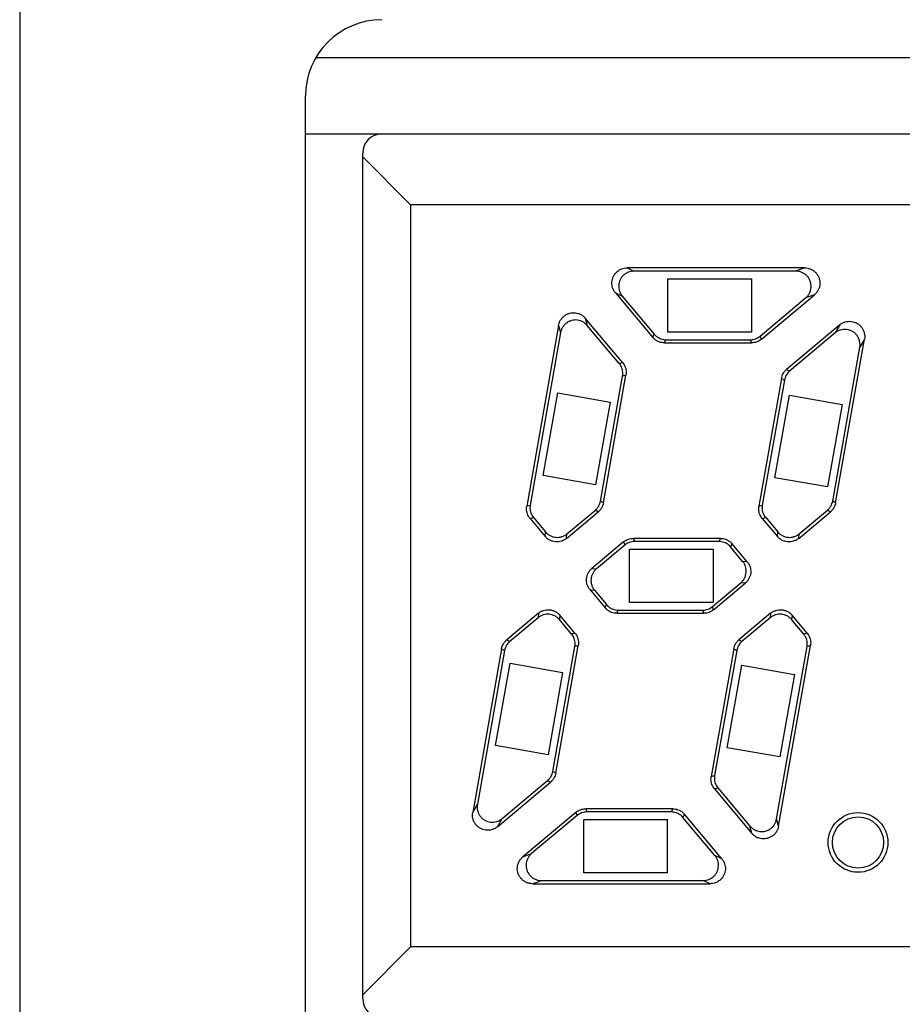
# Model space of a CAD drawing. Units: millimetres. Extents: x 510 to 2464, y 541 to 1945.
# Drawn here: x 1969 to 1981, y 1825 to 1838 of the extents above; entities that cross this region are included whole.
import ezdxf

# ---------------------------------------------------------------- set-up
doc = ezdxf.new("R2010")
doc.units = ezdxf.units.MM
doc.header["$LTSCALE"] = 5
doc.layers.add('10', color=4, linetype='Continuous')
doc.layers.add('11', color=7, linetype='Continuous')

msp = doc.modelspace()

# ---------------------------------------------------------------- linework, layer by layer
at = {"layer": '10', "color": 0}
msp.add_line((1968.953, 1848.789), (1968.953, 1700.223), dxfattribs=at)
at = {"layer": '11', "color": 0}
for p, q in [((2032.319, 1837.223), (1972.837, 1837.223)), ((1972.703, 1801.655), (1972.703, 1836.723)), ((1972.703, 1836.223), (2032.453, 1836.223)), ((1973.453, 1824.873), (1973.453, 1835.973)), ((1973.453, 1835.923), (1974.081, 1835.295)), ((1974.081, 1835.295), (1974.081, 1825.552)), ((2001.824, 1835.295), (1974.081, 1835.295)), ((1979.252, 1834.465), (1976.923, 1834.465)), ((1976.923, 1834.465), (1977.013, 1834.423)), ((1979.252, 1834.465), (1979.137, 1834.423)), ((1979.137, 1834.423), (1977.013, 1834.423)), ((1977.453, 1834.323), (1977.453, 1833.623)), ((1977.453, 1834.323), (1978.553, 1834.323)), ((1978.553, 1834.323), (1978.553, 1833.623)), ((1976.77, 1834.137), (1977.26, 1833.553)), ((1976.77, 1834.137), (1976.86, 1834.095)), ((1976.86, 1834.095), (1977.279, 1833.595)), ((1978.669, 1833.57), (1979.265, 1834.07)), ((1978.684, 1833.528), (1979.38, 1834.112)), ((1979.38, 1834.112), (1979.265, 1834.07)), ((1976.374, 1833.805), (1976.4, 1833.709)), ((1976.865, 1833.221), (1976.374, 1833.805)), ((1976.024, 1833.711), (1975.606, 1831.339)), ((1976.024, 1833.711), (1976.05, 1833.615)), ((1976.82, 1833.209), (1976.4, 1833.709)), ((1979.712, 1833.717), (1979.016, 1833.133)), ((1979.712, 1833.717), (1979.651, 1833.611)), ((1976.05, 1833.615), (1975.651, 1831.351)), ((1977.26, 1833.553), (1977.279, 1833.595)), ((1978.553, 1833.623), (1977.453, 1833.623)), ((1978.684, 1833.528), (1978.669, 1833.57)), ((1979.651, 1833.611), (1979.055, 1833.11)), ((1977.413, 1833.481), (1977.433, 1833.523)), ((1977.413, 1833.481), (1978.556, 1833.481)), ((1977.433, 1833.523), (1978.541, 1833.523)), ((1978.556, 1833.481), (1978.541, 1833.523)), ((1979.62, 1831.405), (1979.976, 1833.423)), ((1979.659, 1831.382), (1980.038, 1833.529)), ((1980.038, 1833.529), (1979.976, 1833.423)), ((1976.865, 1833.221), (1976.82, 1833.209)), ((1976.574, 1831.405), (1976.864, 1833.046)), ((1976.613, 1831.382), (1976.908, 1833.058)), ((1976.908, 1833.058), (1976.864, 1833.046)), ((1979.016, 1833.133), (1979.055, 1833.11)), ((1978.948, 1833.014), (1978.652, 1831.339)), ((1978.986, 1832.992), (1978.697, 1831.351)), ((1978.948, 1833.014), (1978.986, 1832.992)), ((1975.821, 1831.74), (1976.012, 1832.823)), ((1976.012, 1832.823), (1976.701, 1832.702)), ((1978.862, 1831.711), (1979.053, 1832.795)), ((1979.053, 1832.795), (1979.743, 1832.673)), ((1976.701, 1832.702), (1976.51, 1831.618)), ((1979.743, 1832.673), (1979.552, 1831.59)), ((1976.51, 1831.618), (1975.821, 1831.74)), ((1979.552, 1831.59), (1978.862, 1831.711)), ((1975.606, 1831.339), (1975.651, 1831.351)), ((1976.613, 1831.382), (1976.574, 1831.405)), ((1978.652, 1831.339), (1978.697, 1831.351)), ((1979.659, 1831.382), (1979.62, 1831.405)), ((1976.129, 1830.915), (1976.544, 1831.264)), ((1976.134, 1830.974), (1976.506, 1831.286)), ((1976.544, 1831.264), (1976.506, 1831.286)), ((1979.175, 1830.915), (1979.591, 1831.264)), ((1979.181, 1830.974), (1979.552, 1831.286)), ((1979.591, 1831.264), (1979.552, 1831.286)), ((1975.65, 1831.176), (1975.695, 1831.188)), ((1975.65, 1831.176), (1975.848, 1830.94)), ((1975.695, 1831.188), (1975.853, 1830.999)), ((1978.696, 1831.176), (1978.741, 1831.188)), ((1978.696, 1831.176), (1978.894, 1830.94)), ((1978.741, 1831.188), (1978.899, 1830.999)), ((1975.848, 1830.94), (1975.853, 1830.999)), ((1976.129, 1830.915), (1976.134, 1830.974)), ((1978.894, 1830.94), (1978.899, 1830.999)), ((1979.175, 1830.915), (1979.181, 1830.974)), ((1976.876, 1830.868), (1976.461, 1830.52)), ((1976.891, 1830.827), (1976.52, 1830.515)), ((1976.876, 1830.868), (1976.891, 1830.827)), ((1977.005, 1830.915), (1977.02, 1830.873)), ((1978.148, 1830.915), (1977.005, 1830.915)), ((1978.128, 1830.873), (1977.02, 1830.873)), ((1978.148, 1830.915), (1978.128, 1830.873)), ((1978.301, 1830.844), (1978.281, 1830.802)), ((1978.498, 1830.608), (1978.301, 1830.844)), ((1976.953, 1830.073), (1976.953, 1830.773)), ((1976.953, 1830.773), (1978.053, 1830.773)), ((1978.053, 1830.773), (1978.053, 1830.073)), ((1978.439, 1830.613), (1978.281, 1830.802)), ((1978.498, 1830.608), (1978.439, 1830.613)), ((1976.461, 1830.52), (1976.52, 1830.515)), ((1978.043, 1830.02), (1978.415, 1830.332)), ((1978.058, 1829.978), (1978.474, 1830.327)), ((1978.474, 1830.327), (1978.415, 1830.332)), ((1976.436, 1830.238), (1976.495, 1830.233)), ((1976.436, 1830.238), (1976.634, 1830.003)), ((1976.495, 1830.233), (1976.654, 1830.045)), ((1978.053, 1830.073), (1976.953, 1830.073)), ((1975.759, 1829.931), (1975.344, 1829.583)), ((1975.759, 1829.931), (1975.754, 1829.872)), ((1976.634, 1830.003), (1976.654, 1830.045)), ((1976.787, 1829.931), (1976.807, 1829.973)), ((1976.787, 1829.931), (1977.93, 1829.931)), ((1976.807, 1829.973), (1977.915, 1829.973)), ((1977.93, 1829.931), (1977.915, 1829.973)), ((1978.058, 1829.978), (1978.043, 1830.02)), ((1978.806, 1829.931), (1978.39, 1829.583)), ((1978.806, 1829.931), (1978.8, 1829.872)), ((1975.754, 1829.872), (1975.383, 1829.56)), ((1976.041, 1829.907), (1976.036, 1829.848)), ((1976.194, 1829.659), (1976.036, 1829.848)), ((1976.239, 1829.671), (1976.041, 1829.907)), ((1978.8, 1829.872), (1978.429, 1829.56)), ((1979.087, 1829.907), (1979.082, 1829.848)), ((1979.24, 1829.659), (1979.082, 1829.848)), ((1979.285, 1829.671), (1979.087, 1829.907)), ((1976.239, 1829.671), (1976.194, 1829.659)), ((1979.285, 1829.671), (1979.24, 1829.659)), ((1975.344, 1829.583), (1975.383, 1829.56)), ((1978.39, 1829.583), (1978.429, 1829.56)), ((1975.276, 1829.464), (1974.897, 1827.318)), ((1975.314, 1829.442), (1974.958, 1827.424)), ((1975.276, 1829.464), (1975.314, 1829.442)), ((1975.948, 1827.855), (1976.238, 1829.496)), ((1975.987, 1827.832), (1976.282, 1829.508)), ((1976.282, 1829.508), (1976.238, 1829.496)), ((1978.322, 1829.464), (1978.026, 1827.789)), ((1978.361, 1829.442), (1978.071, 1827.801)), ((1978.322, 1829.464), (1978.361, 1829.442)), ((1978.885, 1827.231), (1979.284, 1829.496)), ((1978.91, 1827.135), (1979.329, 1829.508)), ((1979.329, 1829.508), (1979.284, 1829.496)), ((1975.196, 1828.195), (1975.387, 1829.278)), ((1975.387, 1829.278), (1976.076, 1829.156)), ((1976.076, 1829.156), (1975.885, 1828.073)), ((1978.237, 1828.166), (1978.428, 1829.249)), ((1978.428, 1829.249), (1979.117, 1829.128)), ((1979.117, 1829.128), (1978.926, 1828.045)), ((1975.885, 1828.073), (1975.196, 1828.195)), ((1978.926, 1828.045), (1978.237, 1828.166)), ((1975.987, 1827.832), (1975.948, 1827.855)), ((1975.284, 1827.236), (1975.88, 1827.736)), ((1975.918, 1827.714), (1975.88, 1827.736)), ((1978.026, 1827.789), (1978.071, 1827.801)), ((1975.222, 1827.13), (1975.918, 1827.714)), ((1978.07, 1827.626), (1978.115, 1827.638)), ((1978.07, 1827.626), (1978.56, 1827.042)), ((1978.115, 1827.638), (1978.535, 1827.137)), ((1974.897, 1827.318), (1974.958, 1827.424)), ((1976.379, 1827.365), (1976.394, 1827.323)), ((1977.522, 1827.365), (1976.379, 1827.365)), ((1977.522, 1827.365), (1977.502, 1827.323)), ((1975.222, 1827.13), (1975.284, 1827.236)), ((1976.25, 1827.318), (1975.554, 1826.734)), ((1976.266, 1827.277), (1975.669, 1826.776)), ((1976.25, 1827.318), (1976.266, 1827.277)), ((1976.353, 1826.523), (1976.353, 1827.223)), ((1976.353, 1827.223), (1977.453, 1827.223)), ((1977.502, 1827.323), (1976.394, 1827.323)), ((1977.453, 1826.523), (1977.453, 1827.223)), ((1977.675, 1827.294), (1977.655, 1827.252)), ((1978.075, 1826.752), (1977.655, 1827.252)), ((1978.165, 1826.71), (1977.675, 1827.294)), ((1978.91, 1827.135), (1978.885, 1827.231)), ((1978.56, 1827.042), (1978.535, 1827.137)), ((1975.554, 1826.734), (1975.669, 1826.776)), ((1978.165, 1826.71), (1978.075, 1826.752)), ((1977.453, 1826.523), (1976.353, 1826.523)), ((1975.683, 1826.381), (1975.798, 1826.423)), ((1975.683, 1826.381), (1978.012, 1826.381)), ((1975.798, 1826.423), (1977.922, 1826.423)), ((1978.012, 1826.381), (1977.922, 1826.423)), ((1973.453, 1824.923), (1974.081, 1825.552)), ((2001.824, 1825.552), (1974.081, 1825.552))]:
    msp.add_line(p, q, dxfattribs=at)
for radius in [0.392, 0.336]:
    msp.add_circle((1979.953, 1826.923), radius, dxfattribs=at)
for centre, radius, start, end in [((1973.703, 1836.723), 1, 90, 180), ((1973.703, 1835.973), 0.25, 90, 180), ((1973.703, 1824.873), 0.25, 180, 270)]:
    msp.add_arc(centre, radius, start, end, dxfattribs=at)
for points, knots in [([(1976.77, 1834.137), (1976.762, 1834.146), (1976.747, 1834.167), (1976.732, 1834.202), (1976.724, 1834.239), (1976.722, 1834.277), (1976.728, 1834.314), (1976.74, 1834.35), (1976.76, 1834.383), (1976.785, 1834.412), (1976.815, 1834.435), (1976.849, 1834.452), (1976.885, 1834.463), (1976.911, 1834.465), (1976.923, 1834.465)], [0, 0, 0, 0, 0.0373899, 0.0754483, 0.1134079, 0.1507654, 0.1882548, 0.2265275, 0.2647931, 0.3022659, 0.3396333, 0.377633, 0.4157142, 0.4530991, 0.4530991, 0.4530991, 0.4530991]), ([(1979.252, 1834.465), (1979.265, 1834.465), (1979.293, 1834.462), (1979.332, 1834.45), (1979.368, 1834.43), (1979.399, 1834.404), (1979.424, 1834.371), (1979.442, 1834.334), (1979.452, 1834.294), (1979.453, 1834.254), (1979.447, 1834.213), (1979.432, 1834.175), (1979.41, 1834.14), (1979.391, 1834.121), (1979.38, 1834.112)], [0, 0, 0, 0, 0.0402588, 0.0813469, 0.122296, 0.1624568, 0.2027574, 0.2440306, 0.2852952, 0.325577, 0.3657491, 0.4067442, 0.4478588, 0.4881137, 0.4881137, 0.4881137, 0.4881137]), ([(1977.013, 1834.423), (1977, 1834.423), (1976.975, 1834.421), (1976.938, 1834.41), (1976.904, 1834.393), (1976.874, 1834.369), (1976.849, 1834.341), (1976.83, 1834.309), (1976.818, 1834.273), (1976.812, 1834.236), (1976.813, 1834.198), (1976.822, 1834.161), (1976.837, 1834.126), (1976.852, 1834.105), (1976.86, 1834.095)], [0, 0, 0, 0, 0.0377054, 0.0761174, 0.1144356, 0.1520346, 0.189173, 0.2264032, 0.2637565, 0.301122, 0.3387271, 0.3770033, 0.4153901, 0.453099, 0.453099, 0.453099, 0.453099]), ([(1979.265, 1834.07), (1979.276, 1834.079), (1979.295, 1834.099), (1979.317, 1834.133), (1979.332, 1834.171), (1979.338, 1834.212), (1979.336, 1834.252), (1979.326, 1834.292), (1979.308, 1834.33), (1979.283, 1834.362), (1979.253, 1834.388), (1979.217, 1834.408), (1979.177, 1834.421), (1979.15, 1834.423), (1979.137, 1834.423)], [0, 0, 0, 0, 0.0402549, 0.0813695, 0.1223646, 0.1625366, 0.2028185, 0.2440831, 0.2853563, 0.3256569, 0.3658177, 0.4067668, 0.4478548, 0.4881137, 0.4881137, 0.4881137, 0.4881137]), ([(1976.024, 1833.711), (1976.027, 1833.724), (1976.033, 1833.748), (1976.05, 1833.782), (1976.072, 1833.812), (1976.1, 1833.837), (1976.132, 1833.857), (1976.168, 1833.871), (1976.206, 1833.877), (1976.244, 1833.877), (1976.281, 1833.869), (1976.317, 1833.854), (1976.348, 1833.833), (1976.366, 1833.815), (1976.374, 1833.805)], [0, 0, 0, 0, 0.0373584, 0.0750205, 0.1123445, 0.1494408, 0.1870795, 0.2255093, 0.2639556, 0.3016191, 0.3391403, 0.3773015, 0.4155504, 0.453099, 0.453099, 0.453099, 0.453099]), ([(1976.4, 1833.709), (1976.392, 1833.719), (1976.374, 1833.737), (1976.342, 1833.758), (1976.307, 1833.773), (1976.27, 1833.781), (1976.232, 1833.782), (1976.194, 1833.775), (1976.158, 1833.761), (1976.126, 1833.741), (1976.098, 1833.716), (1976.076, 1833.686), (1976.059, 1833.652), (1976.052, 1833.628), (1976.05, 1833.615)], [0, 0, 0, 0, 0.0375486, 0.0757975, 0.1139587, 0.1514799, 0.1891433, 0.2275897, 0.2660195, 0.3036581, 0.3407545, 0.3780785, 0.4157406, 0.453099, 0.453099, 0.453099, 0.453099]), ([(1979.712, 1833.717), (1979.723, 1833.725), (1979.745, 1833.741), (1979.783, 1833.757), (1979.823, 1833.764), (1979.864, 1833.764), (1979.904, 1833.755), (1979.942, 1833.738), (1979.975, 1833.714), (1980.002, 1833.684), (1980.023, 1833.649), (1980.037, 1833.61), (1980.042, 1833.569), (1980.04, 1833.542), (1980.038, 1833.529)], [0, 0, 0, 0, 0.0402588, 0.0813469, 0.122296, 0.1624568, 0.2027574, 0.2440306, 0.2852952, 0.325577, 0.3657491, 0.4067442, 0.4478588, 0.4881137, 0.4881137, 0.4881137, 0.4881137]), ([(1977.413, 1833.481), (1977.401, 1833.481), (1977.378, 1833.483), (1977.344, 1833.492), (1977.313, 1833.507), (1977.284, 1833.527), (1977.267, 1833.544), (1977.26, 1833.553)], [0, 0, 0, 0, 0.0346929, 0.069693, 0.1044872, 0.1395105, 0.1742059, 0.1742059, 0.1742059, 0.1742059]), ([(1977.279, 1833.595), (1977.287, 1833.586), (1977.303, 1833.569), (1977.332, 1833.549), (1977.364, 1833.534), (1977.398, 1833.525), (1977.421, 1833.523), (1977.433, 1833.523)], [0, 0, 0, 0, 0.0346954, 0.0697187, 0.1045129, 0.139513, 0.1742059, 0.1742059, 0.1742059, 0.1742059]), ([(1978.541, 1833.523), (1978.552, 1833.523), (1978.576, 1833.525), (1978.609, 1833.534), (1978.641, 1833.549), (1978.66, 1833.563), (1978.669, 1833.57)], [0, 0, 0, 0, 0.0347203, 0.0696934, 0.104653, 0.1393644, 0.1393644, 0.1393644, 0.1393644]), ([(1979.976, 1833.423), (1979.979, 1833.436), (1979.981, 1833.463), (1979.975, 1833.504), (1979.962, 1833.543), (1979.941, 1833.578), (1979.914, 1833.608), (1979.88, 1833.632), (1979.843, 1833.649), (1979.803, 1833.658), (1979.762, 1833.658), (1979.722, 1833.651), (1979.684, 1833.635), (1979.661, 1833.619), (1979.651, 1833.611)], [0, 0, 0, 0, 0.0402549, 0.0813695, 0.1223646, 0.1625366, 0.2028185, 0.2440831, 0.2853563, 0.3256569, 0.3658177, 0.4067668, 0.4478548, 0.4881137, 0.4881137, 0.4881137, 0.4881137]), ([(1978.684, 1833.528), (1978.676, 1833.521), (1978.656, 1833.507), (1978.625, 1833.492), (1978.591, 1833.483), (1978.568, 1833.481), (1978.556, 1833.481)], [0, 0, 0, 0, 0.0347114, 0.069671, 0.1046442, 0.1393644, 0.1393644, 0.1393644, 0.1393644]), ([(1976.864, 1833.046), (1976.866, 1833.057), (1976.868, 1833.081), (1976.865, 1833.115), (1976.856, 1833.149), (1976.841, 1833.181), (1976.827, 1833.2), (1976.82, 1833.209)], [0, 0, 0, 0, 0.0346954, 0.0697187, 0.1045129, 0.139513, 0.1742059, 0.1742059, 0.1742059, 0.1742059]), ([(1976.865, 1833.221), (1976.872, 1833.212), (1976.885, 1833.193), (1976.9, 1833.161), (1976.909, 1833.127), (1976.912, 1833.092), (1976.91, 1833.069), (1976.908, 1833.058)], [0, 0, 0, 0, 0.0346929, 0.069693, 0.1044872, 0.1395105, 0.1742059, 0.1742059, 0.1742059, 0.1742059]), ([(1978.948, 1833.014), (1978.95, 1833.026), (1978.956, 1833.048), (1978.971, 1833.08), (1978.991, 1833.109), (1979.007, 1833.125), (1979.016, 1833.133)], [0, 0, 0, 0, 0.0347114, 0.069671, 0.1046442, 0.1393644, 0.1393644, 0.1393644, 0.1393644]), ([(1979.055, 1833.11), (1979.046, 1833.103), (1979.029, 1833.086), (1979.009, 1833.058), (1978.995, 1833.026), (1978.989, 1833.003), (1978.986, 1832.992)], [0, 0, 0, 0, 0.0347203, 0.0696934, 0.104653, 0.1393644, 0.1393644, 0.1393644, 0.1393644]), ([(1975.651, 1831.351), (1975.649, 1831.339), (1975.647, 1831.316), (1975.65, 1831.281), (1975.659, 1831.247), (1975.674, 1831.216), (1975.687, 1831.196), (1975.695, 1831.188)], [0, 0, 0, 0, 0.0346504, 0.0694391, 0.1042767, 0.1393918, 0.1742059, 0.1742059, 0.1742059, 0.1742059]), ([(1976.506, 1831.286), (1976.515, 1831.294), (1976.531, 1831.31), (1976.551, 1831.339), (1976.566, 1831.371), (1976.572, 1831.393), (1976.574, 1831.405)], [0, 0, 0, 0, 0.0347203, 0.0696934, 0.104653, 0.1393644, 0.1393644, 0.1393644, 0.1393644]), ([(1976.613, 1831.382), (1976.611, 1831.371), (1976.605, 1831.348), (1976.59, 1831.317), (1976.57, 1831.288), (1976.553, 1831.271), (1976.544, 1831.264)], [0, 0, 0, 0, 0.0347114, 0.069671, 0.1046442, 0.1393644, 0.1393644, 0.1393644, 0.1393644]), ([(1978.697, 1831.351), (1978.695, 1831.339), (1978.693, 1831.316), (1978.696, 1831.281), (1978.705, 1831.247), (1978.72, 1831.216), (1978.733, 1831.196), (1978.741, 1831.188)], [0, 0, 0, 0, 0.0346504, 0.0694391, 0.1042767, 0.1393918, 0.1742059, 0.1742059, 0.1742059, 0.1742059]), ([(1979.552, 1831.286), (1979.561, 1831.294), (1979.578, 1831.31), (1979.598, 1831.339), (1979.612, 1831.371), (1979.618, 1831.393), (1979.62, 1831.405)], [0, 0, 0, 0, 0.0347203, 0.0696934, 0.104653, 0.1393644, 0.1393644, 0.1393644, 0.1393644]), ([(1979.659, 1831.382), (1979.657, 1831.371), (1979.651, 1831.348), (1979.636, 1831.317), (1979.616, 1831.288), (1979.6, 1831.271), (1979.591, 1831.264)], [0, 0, 0, 0, 0.0347114, 0.069671, 0.1046442, 0.1393644, 0.1393644, 0.1393644, 0.1393644]), ([(1975.65, 1831.176), (1975.642, 1831.184), (1975.629, 1831.204), (1975.614, 1831.235), (1975.605, 1831.269), (1975.602, 1831.304), (1975.604, 1831.327), (1975.606, 1831.339)], [0, 0, 0, 0, 0.0346929, 0.069693, 0.1044872, 0.1395105, 0.1742059, 0.1742059, 0.1742059, 0.1742059]), ([(1978.696, 1831.176), (1978.689, 1831.184), (1978.675, 1831.204), (1978.661, 1831.235), (1978.651, 1831.269), (1978.648, 1831.304), (1978.65, 1831.327), (1978.652, 1831.339)], [0, 0, 0, 0, 0.0346929, 0.069693, 0.1044872, 0.1395105, 0.1742059, 0.1742059, 0.1742059, 0.1742059]), ([(1975.853, 1830.999), (1975.861, 1830.989), (1975.88, 1830.971), (1975.912, 1830.949), (1975.949, 1830.935), (1975.988, 1830.927), (1976.028, 1830.928), (1976.066, 1830.936), (1976.103, 1830.951), (1976.124, 1830.966), (1976.134, 1830.974)], [0, 0, 0, 0, 0.0388006, 0.0778187, 0.116869, 0.1564033, 0.1959434, 0.2350555, 0.2744417, 0.3134809, 0.3134809, 0.3134809, 0.3134809]), ([(1978.899, 1830.999), (1978.907, 1830.989), (1978.926, 1830.971), (1978.959, 1830.949), (1978.995, 1830.935), (1979.034, 1830.927), (1979.074, 1830.928), (1979.113, 1830.936), (1979.149, 1830.951), (1979.171, 1830.966), (1979.181, 1830.974)], [0, 0, 0, 0, 0.0388006, 0.0778187, 0.116869, 0.1564033, 0.1959434, 0.2350555, 0.2744417, 0.3134809, 0.3134809, 0.3134809, 0.3134809]), ([(1976.129, 1830.915), (1976.119, 1830.907), (1976.098, 1830.892), (1976.061, 1830.877), (1976.023, 1830.869), (1975.983, 1830.868), (1975.944, 1830.875), (1975.908, 1830.89), (1975.875, 1830.912), (1975.856, 1830.93), (1975.848, 1830.94)], [0, 0, 0, 0, 0.0389535, 0.0782525, 0.1172779, 0.1567265, 0.1961754, 0.2351977, 0.274526, 0.3134809, 0.3134809, 0.3134809, 0.3134809]), ([(1976.876, 1830.868), (1976.885, 1830.876), (1976.904, 1830.889), (1976.936, 1830.904), (1976.97, 1830.913), (1976.993, 1830.915), (1977.005, 1830.915)], [0, 0, 0, 0, 0.0347114, 0.069671, 0.1046442, 0.1393644, 0.1393644, 0.1393644, 0.1393644]), ([(1977.02, 1830.873), (1977.008, 1830.873), (1976.985, 1830.871), (1976.951, 1830.862), (1976.919, 1830.847), (1976.9, 1830.834), (1976.891, 1830.827)], [0, 0, 0, 0, 0.0347203, 0.0696934, 0.104653, 0.1393644, 0.1393644, 0.1393644, 0.1393644]), ([(1978.281, 1830.802), (1978.274, 1830.811), (1978.257, 1830.827), (1978.229, 1830.847), (1978.197, 1830.862), (1978.163, 1830.871), (1978.14, 1830.873), (1978.128, 1830.873)], [0, 0, 0, 0, 0.0346954, 0.0697187, 0.1045129, 0.139513, 0.1742059, 0.1742059, 0.1742059, 0.1742059]), ([(1978.148, 1830.915), (1978.159, 1830.915), (1978.182, 1830.913), (1978.216, 1830.904), (1978.248, 1830.889), (1978.277, 1830.869), (1978.293, 1830.853), (1978.301, 1830.844)], [0, 0, 0, 0, 0.0346929, 0.069693, 0.1044872, 0.1395105, 0.1742059, 0.1742059, 0.1742059, 0.1742059]), ([(1979.175, 1830.915), (1979.165, 1830.907), (1979.144, 1830.892), (1979.108, 1830.877), (1979.069, 1830.869), (1979.029, 1830.868), (1978.991, 1830.875), (1978.954, 1830.89), (1978.921, 1830.912), (1978.902, 1830.93), (1978.894, 1830.94)], [0, 0, 0, 0, 0.0389535, 0.0782525, 0.1172779, 0.1567265, 0.1961754, 0.2351977, 0.274526, 0.3134809, 0.3134809, 0.3134809, 0.3134809]), ([(1978.415, 1830.332), (1978.425, 1830.34), (1978.443, 1830.359), (1978.465, 1830.392), (1978.479, 1830.429), (1978.487, 1830.467), (1978.486, 1830.507), (1978.478, 1830.546), (1978.463, 1830.582), (1978.448, 1830.603), (1978.439, 1830.613)], [0, 0, 0, 0, 0.038955, 0.0782833, 0.1173055, 0.1567544, 0.196203, 0.2352284, 0.2745274, 0.3134809, 0.3134809, 0.3134809, 0.3134809]), ([(1978.498, 1830.608), (1978.507, 1830.598), (1978.522, 1830.577), (1978.537, 1830.54), (1978.545, 1830.502), (1978.546, 1830.462), (1978.538, 1830.423), (1978.523, 1830.386), (1978.502, 1830.354), (1978.484, 1830.335), (1978.474, 1830.327)], [0, 0, 0, 0, 0.0390392, 0.0784254, 0.1175376, 0.1570776, 0.1966119, 0.2356622, 0.2746803, 0.3134809, 0.3134809, 0.3134809, 0.3134809]), ([(1976.436, 1830.238), (1976.428, 1830.248), (1976.413, 1830.27), (1976.398, 1830.306), (1976.389, 1830.345), (1976.389, 1830.385), (1976.396, 1830.424), (1976.411, 1830.46), (1976.433, 1830.493), (1976.451, 1830.512), (1976.461, 1830.52)], [0, 0, 0, 0, 0.0390392, 0.0784254, 0.1175376, 0.1570776, 0.1966119, 0.2356622, 0.2746803, 0.3134809, 0.3134809, 0.3134809, 0.3134809]), ([(1976.52, 1830.515), (1976.51, 1830.506), (1976.492, 1830.488), (1976.47, 1830.455), (1976.455, 1830.418), (1976.448, 1830.379), (1976.448, 1830.34), (1976.457, 1830.301), (1976.472, 1830.265), (1976.487, 1830.243), (1976.495, 1830.233)], [0, 0, 0, 0, 0.038955, 0.0782833, 0.1173055, 0.1567544, 0.196203, 0.2352284, 0.2745274, 0.3134809, 0.3134809, 0.3134809, 0.3134809]), ([(1975.759, 1829.931), (1975.769, 1829.94), (1975.791, 1829.954), (1975.827, 1829.97), (1975.866, 1829.978), (1975.905, 1829.979), (1975.944, 1829.971), (1975.981, 1829.956), (1976.014, 1829.935), (1976.033, 1829.917), (1976.041, 1829.907)], [0, 0, 0, 0, 0.0389535, 0.0782525, 0.1172779, 0.1567265, 0.1961754, 0.2351977, 0.274526, 0.3134809, 0.3134809, 0.3134809, 0.3134809]), ([(1976.787, 1829.931), (1976.776, 1829.931), (1976.752, 1829.933), (1976.718, 1829.942), (1976.687, 1829.957), (1976.658, 1829.977), (1976.641, 1829.994), (1976.634, 1830.003)], [0, 0, 0, 0, 0.0346929, 0.069693, 0.1044872, 0.1395105, 0.1742059, 0.1742059, 0.1742059, 0.1742059]), ([(1976.654, 1830.045), (1976.661, 1830.036), (1976.677, 1830.019), (1976.706, 1829.999), (1976.738, 1829.984), (1976.772, 1829.975), (1976.795, 1829.973), (1976.807, 1829.973)], [0, 0, 0, 0, 0.0346954, 0.0697187, 0.1045129, 0.139513, 0.1742059, 0.1742059, 0.1742059, 0.1742059]), ([(1977.915, 1829.973), (1977.926, 1829.973), (1977.95, 1829.975), (1977.983, 1829.984), (1978.015, 1829.999), (1978.034, 1830.013), (1978.043, 1830.02)], [0, 0, 0, 0, 0.0347203, 0.0696934, 0.104653, 0.1393644, 0.1393644, 0.1393644, 0.1393644]), ([(1978.058, 1829.978), (1978.05, 1829.971), (1978.03, 1829.957), (1977.999, 1829.942), (1977.965, 1829.933), (1977.942, 1829.931), (1977.93, 1829.931)], [0, 0, 0, 0, 0.0347114, 0.069671, 0.1046442, 0.1393644, 0.1393644, 0.1393644, 0.1393644]), ([(1978.806, 1829.931), (1978.816, 1829.94), (1978.837, 1829.954), (1978.873, 1829.97), (1978.912, 1829.978), (1978.952, 1829.979), (1978.99, 1829.971), (1979.027, 1829.956), (1979.06, 1829.935), (1979.079, 1829.917), (1979.087, 1829.907)], [0, 0, 0, 0, 0.0389535, 0.0782525, 0.1172779, 0.1567265, 0.1961754, 0.2351977, 0.274526, 0.3134809, 0.3134809, 0.3134809, 0.3134809]), ([(1976.036, 1829.848), (1976.027, 1829.857), (1976.009, 1829.876), (1975.976, 1829.897), (1975.939, 1829.912), (1975.9, 1829.919), (1975.861, 1829.919), (1975.822, 1829.911), (1975.786, 1829.895), (1975.764, 1829.881), (1975.754, 1829.872)], [0, 0, 0, 0, 0.0388006, 0.0778187, 0.116869, 0.1564033, 0.1959434, 0.2350555, 0.2744417, 0.3134809, 0.3134809, 0.3134809, 0.3134809]), ([(1979.082, 1829.848), (1979.074, 1829.857), (1979.055, 1829.876), (1979.022, 1829.897), (1978.986, 1829.912), (1978.947, 1829.919), (1978.907, 1829.919), (1978.868, 1829.911), (1978.832, 1829.895), (1978.81, 1829.881), (1978.8, 1829.872)], [0, 0, 0, 0, 0.0388006, 0.0778187, 0.116869, 0.1564033, 0.1959434, 0.2350555, 0.2744417, 0.3134809, 0.3134809, 0.3134809, 0.3134809]), ([(1976.239, 1829.671), (1976.246, 1829.662), (1976.259, 1829.643), (1976.274, 1829.611), (1976.283, 1829.577), (1976.286, 1829.542), (1976.284, 1829.519), (1976.282, 1829.508)], [0, 0, 0, 0, 0.0346929, 0.069693, 0.1044872, 0.1395105, 0.1742059, 0.1742059, 0.1742059, 0.1742059]), ([(1979.285, 1829.671), (1979.292, 1829.662), (1979.306, 1829.643), (1979.32, 1829.611), (1979.33, 1829.577), (1979.333, 1829.542), (1979.331, 1829.519), (1979.329, 1829.508)], [0, 0, 0, 0, 0.0346929, 0.069693, 0.1044872, 0.1395105, 0.1742059, 0.1742059, 0.1742059, 0.1742059]), ([(1975.276, 1829.464), (1975.278, 1829.476), (1975.284, 1829.498), (1975.298, 1829.53), (1975.319, 1829.559), (1975.335, 1829.575), (1975.344, 1829.583)], [0, 0, 0, 0, 0.0347114, 0.069671, 0.1046442, 0.1393644, 0.1393644, 0.1393644, 0.1393644]), ([(1975.383, 1829.56), (1975.374, 1829.553), (1975.357, 1829.536), (1975.337, 1829.508), (1975.322, 1829.476), (1975.316, 1829.453), (1975.314, 1829.442)], [0, 0, 0, 0, 0.0347203, 0.0696934, 0.104653, 0.1393644, 0.1393644, 0.1393644, 0.1393644]), ([(1976.238, 1829.496), (1976.24, 1829.507), (1976.242, 1829.53), (1976.239, 1829.565), (1976.23, 1829.599), (1976.215, 1829.631), (1976.201, 1829.65), (1976.194, 1829.659)], [0, 0, 0, 0, 0.0346504, 0.0694391, 0.1042767, 0.1393918, 0.1742059, 0.1742059, 0.1742059, 0.1742059]), ([(1978.322, 1829.464), (1978.324, 1829.476), (1978.33, 1829.498), (1978.345, 1829.53), (1978.365, 1829.559), (1978.381, 1829.575), (1978.39, 1829.583)], [0, 0, 0, 0, 0.0347114, 0.069671, 0.1046442, 0.1393644, 0.1393644, 0.1393644, 0.1393644]), ([(1978.429, 1829.56), (1978.42, 1829.553), (1978.403, 1829.536), (1978.383, 1829.508), (1978.369, 1829.476), (1978.363, 1829.453), (1978.361, 1829.442)], [0, 0, 0, 0, 0.0347203, 0.0696934, 0.104653, 0.1393644, 0.1393644, 0.1393644, 0.1393644]), ([(1979.284, 1829.496), (1979.286, 1829.507), (1979.288, 1829.53), (1979.285, 1829.565), (1979.276, 1829.599), (1979.261, 1829.631), (1979.248, 1829.65), (1979.24, 1829.659)], [0, 0, 0, 0, 0.0346504, 0.0694391, 0.1042767, 0.1393918, 0.1742059, 0.1742059, 0.1742059, 0.1742059]), ([(1975.88, 1827.736), (1975.889, 1827.744), (1975.905, 1827.76), (1975.925, 1827.789), (1975.94, 1827.821), (1975.946, 1827.843), (1975.948, 1827.855)], [0, 0, 0, 0, 0.0347203, 0.0696934, 0.104653, 0.1393644, 0.1393644, 0.1393644, 0.1393644]), ([(1975.987, 1827.832), (1975.985, 1827.821), (1975.979, 1827.798), (1975.964, 1827.767), (1975.944, 1827.738), (1975.927, 1827.721), (1975.918, 1827.714)], [0, 0, 0, 0, 0.0347114, 0.069671, 0.1046442, 0.1393644, 0.1393644, 0.1393644, 0.1393644]), ([(1978.07, 1827.626), (1978.063, 1827.634), (1978.049, 1827.654), (1978.035, 1827.685), (1978.025, 1827.719), (1978.022, 1827.754), (1978.024, 1827.777), (1978.026, 1827.789)], [0, 0, 0, 0, 0.0346929, 0.069693, 0.1044872, 0.1395105, 0.1742059, 0.1742059, 0.1742059, 0.1742059]), ([(1978.071, 1827.801), (1978.069, 1827.789), (1978.067, 1827.766), (1978.07, 1827.731), (1978.079, 1827.697), (1978.094, 1827.666), (1978.107, 1827.646), (1978.115, 1827.638)], [0, 0, 0, 0, 0.0346954, 0.0697187, 0.1045129, 0.139513, 0.1742059, 0.1742059, 0.1742059, 0.1742059]), ([(1974.958, 1827.424), (1974.956, 1827.411), (1974.954, 1827.383), (1974.959, 1827.343), (1974.973, 1827.304), (1974.993, 1827.269), (1975.021, 1827.238), (1975.054, 1827.214), (1975.092, 1827.197), (1975.132, 1827.189), (1975.173, 1827.188), (1975.213, 1827.196), (1975.251, 1827.212), (1975.273, 1827.227), (1975.284, 1827.236)], [0, 0, 0, 0, 0.0402549, 0.0813695, 0.1223646, 0.1625366, 0.2028185, 0.2440831, 0.2853563, 0.3256569, 0.3658177, 0.4067668, 0.4478548, 0.4881137, 0.4881137, 0.4881137, 0.4881137]), ([(1976.25, 1827.318), (1976.259, 1827.326), (1976.278, 1827.339), (1976.31, 1827.354), (1976.344, 1827.363), (1976.367, 1827.365), (1976.379, 1827.365)], [0, 0, 0, 0, 0.0347114, 0.069671, 0.1046442, 0.1393644, 0.1393644, 0.1393644, 0.1393644]), ([(1977.522, 1827.365), (1977.533, 1827.365), (1977.557, 1827.363), (1977.59, 1827.354), (1977.622, 1827.339), (1977.651, 1827.319), (1977.667, 1827.303), (1977.675, 1827.294)], [0, 0, 0, 0, 0.0346929, 0.069693, 0.1044872, 0.1395105, 0.1742059, 0.1742059, 0.1742059, 0.1742059]), ([(1975.222, 1827.13), (1975.212, 1827.121), (1975.19, 1827.106), (1975.152, 1827.09), (1975.111, 1827.082), (1975.071, 1827.083), (1975.031, 1827.091), (1974.993, 1827.108), (1974.96, 1827.132), (1974.932, 1827.163), (1974.911, 1827.198), (1974.898, 1827.236), (1974.893, 1827.277), (1974.895, 1827.304), (1974.897, 1827.318)], [0, 0, 0, 0, 0.0402588, 0.0813469, 0.122296, 0.1624568, 0.2027574, 0.2440306, 0.2852952, 0.325577, 0.3657491, 0.4067442, 0.4478588, 0.4881137, 0.4881137, 0.4881137, 0.4881137]), ([(1976.394, 1827.323), (1976.382, 1827.323), (1976.359, 1827.321), (1976.325, 1827.312), (1976.294, 1827.297), (1976.274, 1827.284), (1976.266, 1827.277)], [0, 0, 0, 0, 0.0347203, 0.0696934, 0.104653, 0.1393644, 0.1393644, 0.1393644, 0.1393644]), ([(1977.655, 1827.252), (1977.648, 1827.261), (1977.631, 1827.277), (1977.603, 1827.297), (1977.571, 1827.312), (1977.537, 1827.321), (1977.514, 1827.323), (1977.502, 1827.323)], [0, 0, 0, 0, 0.0346954, 0.0697187, 0.1045129, 0.139513, 0.1742059, 0.1742059, 0.1742059, 0.1742059]), ([(1978.535, 1827.137), (1978.543, 1827.128), (1978.561, 1827.11), (1978.593, 1827.089), (1978.628, 1827.074), (1978.665, 1827.066), (1978.703, 1827.065), (1978.741, 1827.072), (1978.777, 1827.085), (1978.809, 1827.105), (1978.837, 1827.131), (1978.859, 1827.161), (1978.876, 1827.195), (1978.882, 1827.219), (1978.885, 1827.231)], [0, 0, 0, 0, 0.0375486, 0.0757975, 0.1139587, 0.1514799, 0.1891433, 0.2275897, 0.2660195, 0.3036581, 0.3407545, 0.3780785, 0.4157406, 0.453099, 0.453099, 0.453099, 0.453099]), ([(1978.91, 1827.135), (1978.908, 1827.123), (1978.901, 1827.099), (1978.885, 1827.065), (1978.862, 1827.035), (1978.835, 1827.009), (1978.802, 1826.989), (1978.767, 1826.976), (1978.729, 1826.969), (1978.691, 1826.97), (1978.653, 1826.978), (1978.618, 1826.993), (1978.586, 1827.014), (1978.568, 1827.032), (1978.56, 1827.042)], [0, 0, 0, 0, 0.0373584, 0.0750205, 0.1123445, 0.1494408, 0.1870795, 0.2255093, 0.2639556, 0.3016191, 0.3391403, 0.3773015, 0.4155504, 0.453099, 0.453099, 0.453099, 0.453099]), ([(1975.683, 1826.381), (1975.669, 1826.381), (1975.642, 1826.384), (1975.603, 1826.396), (1975.567, 1826.416), (1975.536, 1826.443), (1975.511, 1826.475), (1975.493, 1826.512), (1975.483, 1826.552), (1975.481, 1826.593), (1975.488, 1826.633), (1975.503, 1826.672), (1975.525, 1826.706), (1975.544, 1826.726), (1975.554, 1826.734)], [0, 0, 0, 0, 0.0402588, 0.0813469, 0.122296, 0.1624568, 0.2027574, 0.2440306, 0.2852952, 0.325577, 0.3657491, 0.4067442, 0.4478588, 0.4881137, 0.4881137, 0.4881137, 0.4881137]), ([(1975.669, 1826.776), (1975.659, 1826.768), (1975.64, 1826.748), (1975.618, 1826.714), (1975.603, 1826.675), (1975.597, 1826.635), (1975.598, 1826.594), (1975.608, 1826.554), (1975.626, 1826.517), (1975.651, 1826.485), (1975.682, 1826.458), (1975.718, 1826.438), (1975.757, 1826.426), (1975.784, 1826.423), (1975.798, 1826.423)], [0, 0, 0, 0, 0.0402549, 0.0813695, 0.1223646, 0.1625366, 0.2028185, 0.2440831, 0.2853563, 0.3256569, 0.3658177, 0.4067668, 0.4478548, 0.4881137, 0.4881137, 0.4881137, 0.4881137]), ([(1977.922, 1826.423), (1977.934, 1826.423), (1977.96, 1826.426), (1977.996, 1826.436), (1978.03, 1826.454), (1978.06, 1826.477), (1978.085, 1826.505), (1978.104, 1826.538), (1978.117, 1826.574), (1978.123, 1826.611), (1978.121, 1826.649), (1978.113, 1826.686), (1978.097, 1826.721), (1978.083, 1826.742), (1978.075, 1826.752)], [0, 0, 0, 0, 0.0375492, 0.0758008, 0.1139647, 0.15142, 0.1884612, 0.2261855, 0.2641971, 0.3017142, 0.3392072, 0.3773258, 0.4155489, 0.4530991, 0.4530991, 0.4530991, 0.4530991]), ([(1978.165, 1826.71), (1978.173, 1826.7), (1978.187, 1826.679), (1978.203, 1826.645), (1978.211, 1826.608), (1978.213, 1826.57), (1978.207, 1826.532), (1978.194, 1826.496), (1978.175, 1826.463), (1978.15, 1826.435), (1978.12, 1826.412), (1978.086, 1826.394), (1978.049, 1826.384), (1978.024, 1826.381), (1978.012, 1826.381)], [0, 0, 0, 0, 0.0373899, 0.0754483, 0.1134079, 0.1507654, 0.1882548, 0.2265275, 0.2647931, 0.3022659, 0.3396333, 0.377633, 0.4157142, 0.4530991, 0.4530991, 0.4530991, 0.4530991])]:
    msp.add_open_spline(points, degree=3, knots=knots, dxfattribs=at)

doc.saveas('drawing.dxf')
